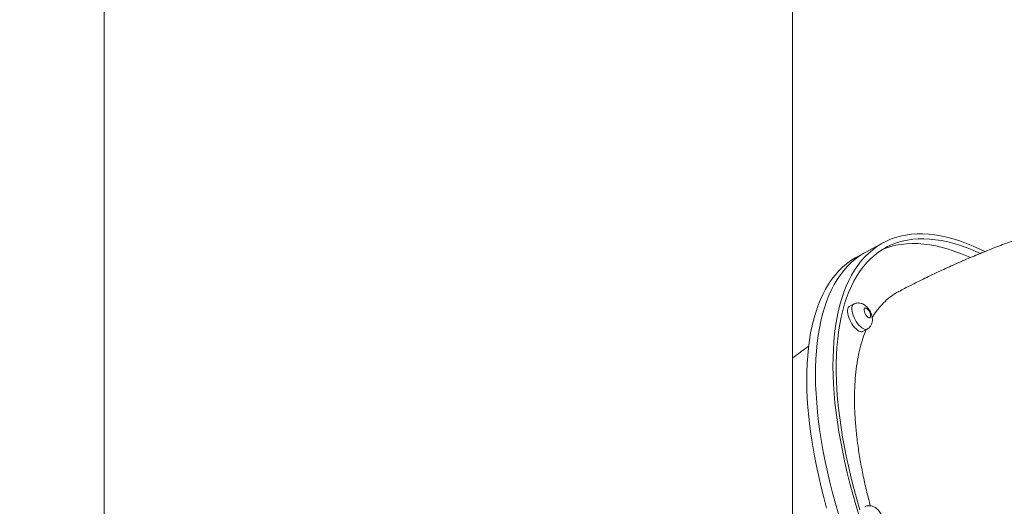
# Model space of a CAD drawing. Units: millimetres. Extents: x 37 to 141, y 36 to 264.
# Drawn here: x 76 to 85, y 80 to 85 of the extents above; entities that cross this region are included whole.
import ezdxf

# ---------------------------------------------------------------- set-up
doc = ezdxf.new("R2010")
doc.units = ezdxf.units.MM
doc.styles.add('SLDTEXTSTYLE0', font='TXT', dxfattribs={"width": 0.663})
doc.dimstyles.new('SLDDIMSTYLE0', dxfattribs={"dimtxt": 5, "dimasz": 3.302, "dimexe": 0, "dimexo": 0.0625, "dimgap": 1.25, "dimtad": 1, "dimtoh": 1, "dimlfac": 100, "dimrnd": 1e-09, "dimzin": 12, "dimdsep": 46, "dimtxsty": 'SLDTEXTSTYLE0', "dimsah": 1, "dimcen": 0.09, "dimadec": 0, "dimazin": 0, "dimtfac": 1, "dimtofl": 0, "dimtmove": 0, "dimatfit": 3, "dimfxl": 0, "dimfrac": 2, "dimtolj": 1, "dimtzin": 12, "dimarcsym": 0})

# ---------------------------------------------------------------- blocks, each defined once
blk = doc.blocks.new('*D3')
at = {"color": 7, "linetype": 'Continuous', "lineweight": 0}
for p, q in [((125.9465, 105.5478), (125.9465, 51.31)), ((68.8635, 90.9678), (68.8635, 51.31)), ((68.8635, 52.31), (125.9465, 52.31))]:
    blk.add_line(p, q, dxfattribs=at)
for points in [[(68.8635, 52.31), (72.1655, 51.802), (72.1655, 52.818)], [(125.9465, 52.31), (122.6445, 52.818), (122.6445, 51.802)]]:
    blk.add_solid(points, dxfattribs=at)
at = {"color": 7, "linetype": 'Continuous', "lineweight": 0, "insert": (87.723, 58.7554), "char_height": 5, "attachment_point": 1, "style": 'SLDTEXTSTYLE0'}
blk.add_mtext('5700', dxfattribs=at)
blk = doc.blocks.new('*D4')
at = {"color": 7, "linetype": 'Continuous', "lineweight": 0}
for p, q in [((83.1589, 136.6897), (59.1595, 136.6897)), ((60.1595, 65.263), (60.1595, 136.6897)), ((88.3486, 65.263), (59.1595, 65.263))]:
    blk.add_line(p, q, dxfattribs=at)
for points in [[(60.1595, 136.6897), (59.6515, 133.3877), (60.6675, 133.3877)], [(60.1595, 65.263), (60.6675, 68.565), (59.6515, 68.565)]]:
    blk.add_solid(points, dxfattribs=at)
at = {"color": 7, "linetype": 'Continuous', "lineweight": 0, "insert": (53.7142, 98.0868), "char_height": 5, "attachment_point": 1, "rotation": 90, "style": 'SLDTEXTSTYLE0'}
blk.add_mtext('7400', dxfattribs=at)
blk = doc.blocks.new('*D6')
at = {"color": 7, "linetype": 'Continuous', "lineweight": 0}
for p, q in [((77.9465, 156.9678), (42.9465, 156.9678)), ((43.9465, 48.3678), (43.9465, 156.9678)), ((77.9465, 48.3678), (42.9465, 48.3678))]:
    blk.add_line(p, q, dxfattribs=at)
for points in [[(43.9465, 156.9678), (43.4385, 153.6658), (44.4545, 153.6658)], [(43.9465, 48.3678), (44.4545, 51.6698), (43.4385, 51.6698)]]:
    blk.add_solid(points, dxfattribs=at)
at = {"color": 7, "linetype": 'Continuous', "lineweight": 0, "insert": (37.5012, 96.2383), "char_height": 5, "attachment_point": 1, "rotation": 90, "style": 'SLDTEXTSTYLE0'}
blk.add_mtext('11400', dxfattribs=at)

msp = doc.modelspace()

# ---------------------------------------------------------------- linework, layer by layer
at = {"color": 7, "linetype": 'Continuous', "lineweight": 15}
for p, q in [((76.58475, 85.22785), (76.58475, 79.01846)), ((82.88475, 79.01846), (82.88475, 85.22785)), ((83.55554, 82.61442), (83.47565, 82.57147)), ((83.71531, 82.70031), (83.55554, 82.61442)), ((83.44364, 82.13797), (83.4037, 82.1165)), ((83.52681, 81.88749), (83.56675, 81.90896))]:
    msp.add_line(p, q, dxfattribs=at)
at = {"color": 7, "linetype": 'Continuous', "lineweight": 15, "flags": 128}
for points in [[(84.64297, 82.61909), (84.59844, 82.64072), (84.53621, 82.66869), (84.47486, 82.69359), (84.41442, 82.71539), (84.35496, 82.73408), (84.29655, 82.74964), (84.23923, 82.76205), (84.18307, 82.77131), (84.12811, 82.7774), (84.07442, 82.78031), (84.02204, 82.78005), (83.97103, 82.77661), (83.92143, 82.76999), (83.8733, 82.76021), (83.82668, 82.74728), (83.78161, 82.7312), (83.73815, 82.712), (83.69633, 82.68968), (83.65619, 82.66428), (83.61778, 82.63581), (83.58112, 82.6043), (83.54627, 82.56979), (83.51324, 82.53232), (83.48208, 82.49191), (83.45281, 82.4486), (83.42546, 82.40244), (83.40006, 82.35347), (83.37664, 82.30175), (83.35521, 82.24731), (83.3358, 82.19022), (83.31842, 82.13053), (83.3031, 82.0683), (83.28985, 82.00359), (83.27867, 81.93646), (83.26959, 81.86698), (83.26261, 81.79522), (83.25774, 81.72123), (83.25498, 81.64511), (83.25434, 81.56693), (83.25581, 81.48674), (83.2594, 81.40466), (83.2651, 81.32073), (83.2729, 81.23506), (83.2828, 81.14772), (83.29479, 81.05879), (83.30885, 80.96838), (83.32498, 80.87656), (83.34316, 80.78342), (83.36336, 80.68905), (83.38557, 80.59356), (83.40978, 80.49702), (83.43594, 80.39954), (83.46404, 80.30121), (83.49406, 80.20212)], [(84.60172, 82.60132), (84.5427, 82.62755), (84.48198, 82.65193), (84.42218, 82.67322), (84.36336, 82.69141), (84.30559, 82.70648), (84.24892, 82.71842), (84.1934, 82.7272), (84.1391, 82.73283), (84.08606, 82.7353), (84.03433, 82.73461), (83.98397, 82.73076), (83.93503, 82.72374), (83.88755, 82.71357), (83.84159, 82.70026), (83.79718, 82.68382), (83.75438, 82.66427), (83.71322, 82.64162), (83.67374, 82.6159), (83.63599, 82.58714), (83.59999, 82.55536), (83.5658, 82.52059), (83.53343, 82.48287), (83.50292, 82.44224), (83.47431, 82.39873), (83.44761, 82.35239), (83.42286, 82.30326), (83.40009, 82.2514), (83.37931, 82.19685), (83.36053, 82.13966), (83.3438, 82.07991), (83.32911, 82.01763), (83.31648, 81.9529), (83.30593, 81.88578), (83.29747, 81.81633), (83.2911, 81.74462), (83.28683, 81.67073), (83.28467, 81.59472), (83.28461, 81.51668), (83.28666, 81.43668), (83.29082, 81.35479), (83.29708, 81.2711), (83.30543, 81.1857), (83.31587, 81.09866), (83.32838, 81.01007), (83.34296, 80.92002), (83.35959, 80.8286), (83.37826, 80.73589), (83.39893, 80.64199), (83.42161, 80.547), (83.44625, 80.451), (83.47284, 80.35409), (83.50135, 80.25637)], [(83.55554, 82.61442), (83.53656, 82.60379), (83.49642, 82.57839), (83.45801, 82.54992), (83.42136, 82.51842), (83.3865, 82.48391), (83.35347, 82.44643), (83.32231, 82.40602), (83.29304, 82.36271), (83.26569, 82.31656), (83.2403, 82.26759), (83.21687, 82.21586), (83.19544, 82.16143), (83.17603, 82.10434), (83.15865, 82.04465), (83.14333, 81.98242), (83.13008, 81.91771), (83.1189, 81.85058), (83.10983, 81.78109), (83.10284, 81.70933), (83.09797, 81.63535), (83.09522, 81.55923), (83.09457, 81.48104), (83.09604, 81.40086), (83.09963, 81.31877), (83.10533, 81.23485), (83.11313, 81.14917), (83.12303, 81.06183), (83.13502, 80.97291), (83.14909, 80.88249), (83.16521, 80.79067), (83.18339, 80.69753), (83.20359, 80.60317), (83.22581, 80.50767), (83.25001, 80.41114), (83.27617, 80.31365), (83.30427, 80.21533)], [(83.55554, 82.61442), (83.53656, 82.60379), (83.49642, 82.57839), (83.45801, 82.54992), (83.42136, 82.51842), (83.3865, 82.48391), (83.35347, 82.44643), (83.32231, 82.40602), (83.29304, 82.36271), (83.26569, 82.31656), (83.2403, 82.26759), (83.21687, 82.21586), (83.19544, 82.16143), (83.17603, 82.10434), (83.15865, 82.04465), (83.14333, 81.98242), (83.13008, 81.91771), (83.1189, 81.85058), (83.10983, 81.78109), (83.10284, 81.70933), (83.09797, 81.63535), (83.09522, 81.55923), (83.09457, 81.48104), (83.09604, 81.40086), (83.09963, 81.31877), (83.10533, 81.23485), (83.11313, 81.14917), (83.12303, 81.06183), (83.13502, 80.97291), (83.14909, 80.88249), (83.16521, 80.79067), (83.18339, 80.69753), (83.20359, 80.60317), (83.22581, 80.50767), (83.25001, 80.41114), (83.27617, 80.31365), (83.30427, 80.21533)], [(83.69981, 82.63335), (83.73813, 82.64905), (83.78327, 82.66401), (83.82996, 82.67583), (83.87814, 82.68451), (83.92775, 82.69003), (83.97877, 82.69239), (84.03112, 82.69159), (84.08477, 82.68762), (84.13966, 82.68049), (84.19573, 82.67021), (84.25293, 82.65679), (84.3112, 82.64024), (84.37049, 82.62058), (84.43073, 82.59783), (84.49187, 82.572), (84.50969, 82.56397)], [(83.47565, 82.57147), (83.45667, 82.56085), (83.41654, 82.53545), (83.37812, 82.50698), (83.34147, 82.47548), (83.30661, 82.44097), (83.27359, 82.40349), (83.24243, 82.36308), (83.21316, 82.31977), (83.18581, 82.27361), (83.16041, 82.22465), (83.13699, 82.17292), (83.11556, 82.11849), (83.09614, 82.0614), (83.07877, 82.00171), (83.06345, 81.93947), (83.05019, 81.87476), (83.03902, 81.80763), (83.02994, 81.73815), (83.02296, 81.66638), (83.01809, 81.59241), (83.01533, 81.51628), (83.01469, 81.4381), (83.01616, 81.35792), (83.01975, 81.27583), (83.02544, 81.1919), (83.03325, 81.10623), (83.04315, 81.01889), (83.05514, 80.92997), (83.0692, 80.83955), (83.08533, 80.74773), (83.1035, 80.65459), (83.12371, 80.56023), (83.14592, 80.46473), (83.17012, 80.36819), (83.19629, 80.27071)], [(83.4037, 82.1165), (83.39979, 82.11385), (83.39364, 82.10645), (83.38945, 82.09621), (83.38732, 82.08339), (83.38732, 82.06836), (83.38945, 82.05151), (83.39364, 82.03331), (83.39979, 82.01427), (83.40772, 81.99488), (83.41722, 81.97569), (83.42803, 81.95721), (83.43986, 81.93996), (83.45238, 81.9244), (83.46525, 81.91096), (83.47812, 81.9), (83.49064, 81.89182), (83.50247, 81.88664), (83.51328, 81.88462), (83.52279, 81.88579), (83.52681, 81.88749)], [(83.5691, 82.02281), (83.57722, 82.01641), (83.58473, 82.01309), (83.59108, 82.01308), (83.59581, 82.01639), (83.59855, 82.02278), (83.59911, 82.03176), (83.59744, 82.04268), (83.59367, 82.05472), (83.58808, 82.06698), (83.58108, 82.07857), (83.5732, 82.08862), (83.565, 82.09639), (83.55712, 82.10129), (83.55012, 82.10297), (83.54453, 82.10131), (83.54076, 82.09641), (83.53909, 82.08866), (83.53965, 82.07861), (83.5424, 82.06703), (83.54712, 82.05476), (83.55347, 82.04272), (83.56099, 82.03179), (83.5691, 82.02281)]]:
    msp.add_lwpolyline(points, dxfattribs=at)
at = {"color": 8, "linetype": 'Continuous', "lineweight": 15, "flags": 128}
for points in [[(83.50519, 81.93243), (83.49232, 81.94587), (83.4798, 81.96143), (83.46798, 81.97868), (83.45716, 81.99716), (83.44766, 82.01635), (83.43973, 82.03574), (83.43358, 82.05479), (83.42938, 82.07298), (83.42726, 82.08983), (83.42726, 82.10486), (83.42938, 82.11768), (83.43358, 82.12792), (83.43973, 82.13532), (83.44365, 82.13797)], [(83.56672, 81.90895), (83.56273, 81.90726), (83.55323, 81.90609), (83.54241, 81.90812), (83.53059, 81.91329), (83.51806, 81.92147), (83.50519, 81.93243)]]:
    msp.add_lwpolyline(points, dxfattribs=at)
at = {"color": 7, "linetype": 'Continuous', "lineweight": 15}
for points, knots in [([(91.8466, 79.77818), (91.83672, 79.81042), (91.81447, 79.88304), (91.77624, 79.99471), (91.73269, 80.11309), (91.68626, 80.22972), (91.63709, 80.34461), (91.58518, 80.45772), (91.53058, 80.569), (91.47332, 80.67842), (91.41344, 80.78595), (91.35096, 80.89154), (91.28595, 80.99516), (91.21842, 81.09677), (91.14843, 81.19633), (91.07601, 81.29381), (91.0012, 81.38916), (90.92405, 81.48235), (90.8446, 81.57333), (90.76289, 81.66208), (90.67897, 81.74855), (90.59289, 81.83271), (90.50468, 81.91452), (90.41441, 81.99395), (90.32211, 82.07095), (90.22784, 82.1455), (90.13164, 82.21757), (90.03357, 82.28713), (89.93366, 82.35413), (89.83196, 82.41857), (89.72852, 82.48042), (89.62339, 82.53965), (89.5166, 82.59623), (89.40821, 82.65014), (89.29824, 82.70136), (89.18675, 82.74987), (89.07377, 82.79564), (88.95933, 82.83867), (88.84348, 82.87892), (88.72625, 82.91638), (88.60767, 82.95103), (88.48778, 82.98286), (88.3666, 83.01183), (88.24416, 83.03794), (88.12049, 83.06117), (87.99562, 83.0815), (87.86957, 83.09889), (87.74237, 83.11335), (87.61404, 83.12485), (87.48461, 83.13335), (87.3541, 83.13886), (87.22256, 83.14133), (87.09, 83.14076), (86.95647, 83.13713), (86.822, 83.1304), (86.68664, 83.12057), (86.55044, 83.10761), (86.41345, 83.09153), (86.27573, 83.0723), (86.13736, 83.04991), (85.99841, 83.02438), (85.85896, 82.9957), (85.7191, 82.96388), (85.57891, 82.92895), (85.4385, 82.89091), (85.29797, 82.84982), (85.15742, 82.80569), (85.01695, 82.75856), (84.87665, 82.70851), (84.73664, 82.65555), (84.597, 82.59976), (84.45783, 82.54119), (84.31922, 82.47991), (84.18126, 82.41601), (84.04404, 82.34941), (83.93647, 82.29534), (83.87485, 82.26283), (83.85848, 82.2542)], [0, 0, 0, 0, 0.01059, 0.0238503, 0.0370368, 0.0501536, 0.0632042, 0.076193, 0.0891236, 0.1019998, 0.1148257, 0.1276048, 0.1403409, 0.1530377, 0.1656985, 0.1783272, 0.1909268, 0.203501, 0.2160534, 0.228587, 0.2411053, 0.2536117, 0.2661092, 0.2786012, 0.29109, 0.3035788, 0.3160715, 0.328571, 0.3410806, 0.3536044, 0.3661454, 0.3787073, 0.3912934, 0.4039079, 0.4165541, 0.429236, 0.4419572, 0.4547221, 0.4675342, 0.4803977, 0.4933165, 0.5062949, 0.5193371, 0.5324469, 0.5456285, 0.5588858, 0.5722227, 0.5856429, 0.5991501, 0.6127474, 0.6264375, 0.6402233, 0.6541066, 0.6680889, 0.682171, 0.6963531, 0.7106345, 0.7250137, 0.7394884, 0.7540552, 0.7687102, 0.7834479, 0.7982628, 0.8131482, 0.8280973, 0.8431019, 0.8581545, 0.8732469, 0.8883714, 0.9035198, 0.9186851, 0.9338598, 0.9490362, 0.9642081, 0.9793706, 0.9945197, 1, 1, 1, 1]), ([(83.85858, 82.254), (83.85641, 82.25302), (83.83194, 82.24195), (83.78884, 82.21238), (83.72991, 82.16465), (83.6765, 82.10632), (83.6377, 82.05573), (83.61869, 82.02183), (83.61376, 82.01304)], [0, 0, 0, 0, 0.0213866, 0.2413819, 0.4677649, 0.6943326, 0.9207167, 1, 1, 1, 1]), ([(83.56658, 81.90897), (83.56686, 81.90908), (83.57228, 81.91136), (83.5813, 81.91838), (83.59288, 81.92946), (83.60184, 81.94218), (83.60849, 81.95578), (83.61291, 81.97016), (83.61522, 81.98524), (83.61547, 82.00121), (83.61351, 82.01831), (83.60917, 82.03637), (83.60251, 82.05474), (83.59388, 82.07262), (83.58347, 82.08961), (83.57115, 82.1057), (83.55737, 82.11979), (83.54262, 82.1312), (83.52767, 82.13961), (83.51236, 82.14536), (83.49664, 82.14848), (83.48069, 82.14894), (83.465, 82.14648), (83.45247, 82.14274), (83.44589, 82.13884), (83.44387, 82.13764)], [0, 0, 0, 0, 0.0024658, 0.0475912, 0.0906765, 0.1323604, 0.1732692, 0.2141354, 0.2558902, 0.2998165, 0.3473925, 0.3990875, 0.4518191, 0.503685, 0.5555951, 0.6090597, 0.6662101, 0.7175454, 0.7644718, 0.809029, 0.8524891, 0.8954707, 0.9382672, 0.9810234, 1, 1, 1, 1]), ([(83.55894, 81.90476), (83.5562, 81.89884), (83.54121, 81.86649), (83.51908, 81.79955), (83.4931, 81.70367), (83.47333, 81.59904), (83.45963, 81.48877), (83.45203, 81.37316), (83.45029, 81.25289), (83.45436, 81.126), (83.4645, 80.99263), (83.48083, 80.85312), (83.50293, 80.71052), (83.53079, 80.56533), (83.56154, 80.42671), (83.58566, 80.33488), (83.5966, 80.2932)], [0, 0, 0, 0, 0.0169359, 0.0924921, 0.1702421, 0.2480548, 0.3258051, 0.4013704, 0.4769946, 0.5525605, 0.6303199, 0.7081428, 0.7859026, 0.8614897, 0.9371351, 1, 1, 1, 1]), ([(83.03166, 81.75158), (83.03067, 81.7509), (82.98882, 81.72209), (82.9398, 81.68662), (82.89252, 81.65094), (82.88475, 81.64507)], [0, 0, 0, 0, 0.0197093, 0.8388902, 1, 1, 1, 1]), ([(83.66724, 80.0541), (83.66752, 80.05422), (83.67295, 80.0565), (83.68197, 80.06352), (83.69355, 80.07459), (83.7025, 80.08732), (83.70915, 80.10092), (83.71357, 80.11529), (83.71589, 80.13037), (83.71613, 80.14634), (83.71417, 80.16345), (83.70983, 80.18151), (83.70318, 80.19988), (83.69454, 80.21775), (83.68414, 80.23475), (83.67182, 80.25083), (83.65803, 80.26492), (83.64329, 80.27634), (83.62834, 80.28475), (83.61302, 80.29049), (83.5973, 80.29361), (83.58135, 80.29408), (83.56566, 80.29162), (83.55314, 80.28788), (83.54656, 80.28397), (83.54454, 80.28277)], [0, 0, 0, 0, 0.0024658, 0.0475913, 0.090676, 0.1323607, 0.1732688, 0.2141351, 0.2558899, 0.2998172, 0.3473916, 0.3990867, 0.4518185, 0.5036761, 0.5555937, 0.6090584, 0.6662098, 0.7175452, 0.7644707, 0.809029, 0.8524883, 0.8954707, 0.9382673, 0.9810294, 1, 1, 1, 1])]:
    msp.add_open_spline(points, degree=3, knots=knots, dxfattribs=at)

# ---------------------------------------------------------------- dimensions: what is measured, and where the dimension line sits
at = {"color": 7, "linetype": 'Continuous', "lineweight": 0}
for base, p1, p2, picture, middle in [((43.94653, 156.96784), (78.94653, 48.36784), (78.94653, 156.96784), '*D6', (43.94653, 105.47413)), ((60.159537, 136.689698), (89.348631, 65.262954), (84.158858, 136.689698), '*D4', (60.159537, 105.474128))]:
    dim = msp.add_linear_dim(base=base, p1=p1, p2=p2, angle=90, dimstyle='SLDDIMSTYLE0', dxfattribs=at)
    dim.commit()
    dim.dimension.update_dxf_attribs({"geometry": picture, "text_midpoint": middle, "dimtype": 160})
dim = msp.add_linear_dim(base=(125.94653, 52.31004), p1=(68.86353, 91.96784), p2=(125.94653, 106.54784), dimstyle='SLDDIMSTYLE0', dxfattribs=at)
dim.commit()
dim.dimension.update_dxf_attribs({"geometry": '*D3', "text_midpoint": (95.11035, 52.31004), "dimtype": 160})

doc.saveas('drawing.dxf')
